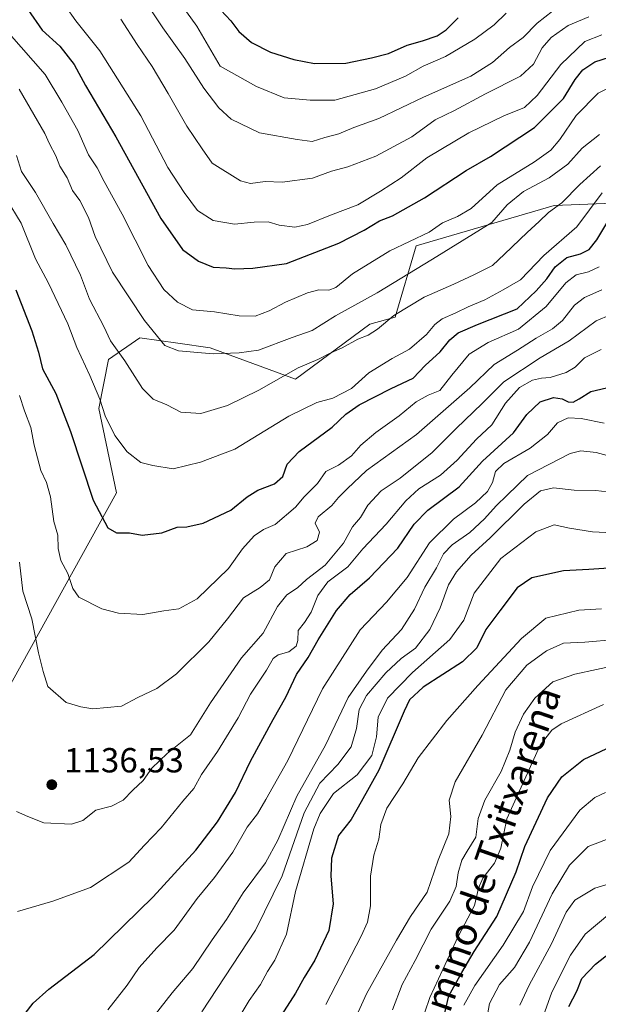
# Model space of a CAD drawing. Units: metres. Extents: x 665161 to 668623, y 4741980 to 4744376.
# Drawn here: x 665447 to 665613, y 4743422 to 4743705 of the extents above; entities that cross this region are included whole.
import ezdxf
from ezdxf.enums import TextEntityAlignment as Align

# ---------------------------------------------------------------- set-up
doc = ezdxf.new("R2010")
doc.units = ezdxf.units.M
doc.header["$MEASUREMENT"] = 0
for name, color, linetype, lineweight in [('Arbolado forestal CxS', 92, 'Continuous', 0), ('Curva de nivel maestra', 30, 'Continuous', 30), ('Curva de nivel normal', 30, 'Continuous', 0), ('Huerta CxS', 92, 'Continuous', 0), ('Punto de cota en terreno', 7, 'Continuous', 0), ('Rótulo de punto de cota en terreno', 7, 'Continuous', 0), ('Texto cartográfico', 7, 'Continuous', 0)]:
    doc.layers.add(name, color=color, linetype=linetype, lineweight=lineweight)
doc.styles.add('Style-Arial', font='txt')

# ---------------------------------------------------------------- blocks, each defined once
blk = doc.blocks.new('*U8')
at = {"layer": 'Arbolado forestal CxS', "color": 92, "linetype": 'Continuous', "lineweight": 0}
blk.add_polyline3d([(665886.0861, 4743571.0239, 1126.3749), (665879.4807, 4743594.1427, 1131.1333), (665892.6918, 4743623.8665, 1145.4557), (665872.8755, 4743642.0315, 1143.0079), (665813.4265, 4743643.6839, 1139.7116), (665750.6747, 4743645.3361, 1152.6604), (665699.4825, 4743651.9423, 1159.0337), (665641.685, 4743653.5947, 1155.9603), (665600.4007, 4743651.9439, 1161.7416), (665560.7681, 4743640.3853, 1170.4375), (665554.7263, 4743619.8441, 1161.5314), (665547.4213, 4743617.7895, 1162.9551), (665526.0213, 4743602.0223, 1160.3506), (665501.5245, 4743611.0327, 1166.501), (665492.2197, 4743612.3251, 1165.7227), (665481.2505, 4743613.8487, 1162.9396), (665472.2405, 4743607.6541, 1157.7724), (665469.4245, 4743593.5755, 1153.9755), (665474.4923, 4743569.3607, 1151.7884), (665439.5763, 4743506.2887, 1135.0142), (665420.992, 4743413.9327, 1123.9417)], dxfattribs=at)
blk = doc.blocks.new('5PATER')
at = {"layer": 'Huerta CxS', "linetype": 'Continuous', "lineweight": 0}
h = blk.add_hatch(color=51, dxfattribs=at)
edge = h.paths.add_edge_path()
edge.add_ellipse((0, 0), major_axis=(-0.11, -0.111), ratio=0.999422, start_angle=0, end_angle=360)

msp = doc.modelspace()

# ---------------------------------------------------------------- linework, layer by layer
at = {"layer": 'Arbolado forestal CxS', "color": 92, "linetype": 'Continuous', "lineweight": 0}
for points in [[(665420.992, 4743413.9327, 1123.9417), (665439.5763, 4743506.2887, 1135.0142), (665474.4923, 4743569.3607, 1151.7884), (665469.4245, 4743593.5755, 1153.9755), (665472.2405, 4743607.6541, 1157.7724), (665481.2505, 4743613.8487, 1162.9396), (665492.2197, 4743612.3251, 1165.7227), (665501.5245, 4743611.0327, 1166.501), (665526.0213, 4743602.0223, 1160.3506), (665547.4213, 4743617.7895, 1162.9551), (665554.7263, 4743619.8441, 1161.5314), (665560.7681, 4743640.3853, 1170.4375), (665600.4007, 4743651.9439, 1161.7416), (665641.685, 4743653.5947, 1155.9603), (665699.4825, 4743651.9423, 1159.0337), (665750.6747, 4743645.3361, 1152.6604), (665813.4265, 4743643.6839, 1139.7116), (665872.8755, 4743642.0315, 1143.0079), (665892.6918, 4743623.8665, 1145.4557), (665879.4807, 4743594.1427, 1131.1333), (665886.0861, 4743571.0239, 1126.3749)], [(665886.0861, 4743571.0239, 1126.3749), (665879.4807, 4743594.1427, 1131.1333), (665892.6918, 4743623.8665, 1145.4557), (665872.8755, 4743642.0315, 1143.0079), (665813.4265, 4743643.6839, 1139.7116), (665750.6747, 4743645.3361, 1152.6604), (665699.4825, 4743651.9423, 1159.0337), (665641.685, 4743653.5947, 1155.9603), (665600.4007, 4743651.9439, 1161.7416), (665560.7681, 4743640.3853, 1170.4375), (665554.7263, 4743619.8441, 1161.5314), (665547.4213, 4743617.7895, 1162.9551), (665526.0213, 4743602.0223, 1160.3506), (665501.5245, 4743611.0327, 1166.501), (665492.2197, 4743612.3251, 1165.7227), (665481.2505, 4743613.8487, 1162.9396), (665472.2405, 4743607.6541, 1157.7724), (665469.4245, 4743593.5755, 1153.9755), (665474.4923, 4743569.3607, 1151.7884), (665439.5763, 4743506.2887, 1135.0142), (665420.992, 4743413.9327, 1123.9417)], [(665886.0861, 4743571.0239, 1126.3749), (665879.4807, 4743594.1427, 1131.1333), (665892.6918, 4743623.8665, 1145.4557), (665872.8755, 4743642.0315, 1143.0079), (665813.4265, 4743643.6839, 1139.7116), (665750.6747, 4743645.3361, 1152.6604), (665699.4825, 4743651.9423, 1159.0337), (665641.685, 4743653.5947, 1155.9603), (665600.4007, 4743651.9439, 1161.7416), (665560.7681, 4743640.3853, 1170.4375), (665554.7263, 4743619.8441, 1161.5314), (665547.4213, 4743617.7895, 1162.9551), (665526.0213, 4743602.0223, 1160.3506), (665501.5245, 4743611.0327, 1166.501), (665492.2197, 4743612.3251, 1165.7227), (665481.2505, 4743613.8487, 1162.9396), (665472.2405, 4743607.6541, 1157.7724), (665469.4245, 4743593.5755, 1153.9755), (665474.4923, 4743569.3607, 1151.7884), (665439.5763, 4743506.2887, 1135.0142), (665420.992, 4743413.9327, 1123.9417)]]:
    msp.add_polyline3d(points, dxfattribs=at)
at = {"layer": 'Curva de nivel maestra', "color": 30, "linetype": 'Continuous', "lineweight": 30, "flags": 128}
for points, elevation in [([(665449.04, 4743708.3401), (665453.11, 4743702.4201), (665458.26, 4743697.7301), (665462.37, 4743692.5401), (665465.66, 4743686.4801), (665474.38, 4743671.7401), (665487.3, 4743648.2401), (665493.55, 4743639.2601), (665498.1, 4743635.9501), (665502.32, 4743634.2101), (665506.04, 4743634.0601), (665508.56, 4743633.7401), (665513.73, 4743633.8901), (665523.45, 4743635.2601), (665538.45, 4743641.1401), (665545.78, 4743644.8401), (665550.16, 4743647.5201), (665553.93, 4743649.0201), (665563.16, 4743654.1801), (665575.13, 4743662.0401), (665582.13, 4743666.0401), (665594.79, 4743674.3601), (665603.13, 4743682.7201), (665606.46, 4743688.1501), (665608.7, 4743690.9401), (665612.09, 4743693.2401), (665616.37, 4743694.6401)], 1175), ([(665504.57, 4743708.1001), (665507.39, 4743705.1001), (665509.7, 4743701.9701), (665513.4, 4743698.7801), (665518.86, 4743696.0601), (665525.59, 4743693.9001), (665531.5, 4743692.8001), (665540.5, 4743692.9301), (665547.89, 4743694.4401), (665552.79, 4743695.6701), (665558.13, 4743698.1001), (665562.59, 4743699.3201), (665566.78, 4743700.7101), (665569.37, 4743702.4501), (665572.8, 4743705.9401)], 1200), ([(665445.56, 4743627.7301), (665450.14, 4743615.9401), (665452.06, 4743609.7701), (665453.25, 4743605.0001), (665457.1, 4743597.9001), (665461.27, 4743586.9201), (665467.78, 4743567.2101), (665472.04, 4743559.2101), (665474.53, 4743557.8001), (665478.31, 4743557.8301), (665481.94, 4743557.1201), (665487.56, 4743557.7701), (665492.03, 4743559.4901), (665494.8, 4743559.5201), (665499.5, 4743560.6101), (665507.46, 4743564.3101), (665512.13, 4743568.1901), (665515.22, 4743570.1001), (665520.02, 4743571.9001), (665522.35, 4743574.0201), (665523.61, 4743577.5601), (665527.05, 4743581.1901), (665536.56, 4743588.1901), (665540.5, 4743591.9201), (665544.32, 4743594.6601), (665553.52, 4743599.3001), (665559.86, 4743602.2801), (665563.32, 4743605.9601), (665567.63, 4743609.9101), (665570.4, 4743613.2801), (665572.79, 4743615.3001), (665578.33, 4743617.7301), (665589.75, 4743622.1901), (665595.27, 4743627.4201), (665598.28, 4743630.8401), (665600.69, 4743634.3201), (665604.06, 4743636.9801), (665608.03, 4743638.0501), (665610.46, 4743639.3201), (665612.71, 4743642.1001), (665615.9, 4743647.3201)], 1150), ([(665448.22, 4743419.5901), (665450.56, 4743422.5501), (665455.12, 4743426.5501), (665468.12, 4743436.5401), (665485.04, 4743453.1601), (665497.37, 4743466.5701), (665503.57, 4743474.6801), (665508.75, 4743483.1401), (665513.11, 4743492.1401), (665519.59, 4743504.1801), (665523.28, 4743510.5801), (665526.32, 4743517.0901), (665529.71, 4743521.9201), (665532.52, 4743527.0901), (665537.8, 4743535.4401), (665541.71, 4743540.0801), (665547.27, 4743544.9101), (665555.46, 4743553.3601), (665560.13, 4743560.2901), (665564.13, 4743564.3501), (665573.13, 4743571.0601), (665579.81, 4743578.4201), (665588.75, 4743586.5701), (665592.59, 4743591.8801), (665596.41, 4743595.5201), (665600.2, 4743596.7801), (665602.77, 4743596.3401), (665604.43, 4743595.4501), (665605.85, 4743595.4201), (665607.63, 4743596.3201), (665610.95, 4743598.4201), (665617.13, 4743599.9401)], 1125), ([(665616.13, 4743547.6701), (665610.38, 4743547.2901), (665603.12, 4743546.9201), (665594.04, 4743544.8401), (665589.79, 4743542.0201), (665584.79, 4743535.3901), (665580.74, 4743529.9901), (665578.23, 4743524.7101), (665574.07, 4743520.7301), (665562.79, 4743513.4101), (665558.86, 4743509.7501), (665557.27, 4743506.5401), (665550.03, 4743489.6001), (665544.93, 4743480.4601), (665542.03, 4743475.4201), (665538.38, 4743470.7801), (665536.37, 4743464.3001), (665536.2, 4743459.0401), (665536.87, 4743451.1401), (665535.66, 4743443.4301), (665531.59, 4743434.9701), (665528.48, 4743429.9701), (665526.03, 4743425.4701), (665521.9, 4743418.9801)], 1100), ([(665567.93, 4743415.2801), (665570.13, 4743424.6401), (665573.83, 4743431.3701), (665577.42, 4743437.3801), (665583.9, 4743447.4401), (665589.54, 4743460.3101), (665592.01, 4743467.6401), (665598.54, 4743481.6401), (665602.66, 4743487.6401), (665608.91, 4743492.6101), (665622.27, 4743499.0001)], 1075), ([(665604.69, 4743421.6401), (665606.93, 4743425.9701), (665608.4, 4743429.6401), (665612.34, 4743433.7901), (665624.03, 4743442.9301)], 1050)]:
    msp.add_lwpolyline(points, dxfattribs=dict(at, elevation=elevation))
at = {"layer": 'Curva de nivel normal', "color": 30, "linetype": 'Continuous', "lineweight": 0, "flags": 128}
for points, elevation in [([(665456.89, 4743713.6101), (665462.8, 4743705.0801), (665469.72, 4743696.4701), (665481.52, 4743677.7101), (665489.32, 4743662.8401), (665494, 4743655.6501), (665497.79, 4743650.5001), (665502.33, 4743647.6501), (665508.45, 4743646.5401), (665514.14, 4743647.1801), (665518.16, 4743647.2501), (665521.28, 4743646.3201), (665525.86, 4743645.7201), (665529.47, 4743646.4601), (665536.05, 4743649.2101), (665543.91, 4743652.1501), (665550.43, 4743656.0601), (665556.46, 4743659.9101), (665563.79, 4743665.6901), (665575.84, 4743672.8501), (665585.99, 4743677.7701), (665591.86, 4743680.1201), (665595.55, 4743683.5501), (665602.38, 4743692.4901), (665609.29, 4743699.0801), (665614.12, 4743701.0701)], 1180), ([(665483.42, 4743709.6501), (665487.9, 4743703.0401), (665494.24, 4743694.1801), (665499.62, 4743685.6901), (665503.98, 4743680.0201), (665507.5, 4743676.7901), (665515.67, 4743672.8901), (665526.5, 4743670.9701), (665530.78, 4743670.3801), (665534.45, 4743671.4901), (665538.45, 4743672.5801), (665542.84, 4743674.3601), (665550.02, 4743676.9301), (665562.85, 4743683.1001), (665576.46, 4743689.1001), (665582.69, 4743693.0401), (665587.55, 4743697.4201), (665591.5, 4743700.3101), (665595.56, 4743704.3501), (665602.19, 4743709.6001)], 1190), ([(665491.71, 4743711.8201), (665497.64, 4743703.5101), (665504.39, 4743691.9801), (665514.81, 4743686.1701), (665522.8, 4743682.9501), (665530.21, 4743682.2001), (665537.34, 4743682.2001), (665549.03, 4743685.4601), (665557.71, 4743689.1901), (665562.79, 4743692.0201), (665569.13, 4743694.8001), (665577.64, 4743699.7401), (665583.19, 4743703.9301), (665586.64, 4743707.2901)], 1195), ([(665440.16, 4743705.3201), (665454.04, 4743689.6101), (665458.77, 4743681.6301), (665463.41, 4743673.5601), (665466.51, 4743666.5201), (665469, 4743662.8101), (665470.96, 4743658.8201), (665476.2, 4743649.4401), (665483.6, 4743634.7001), (665488.17, 4743627.8301), (665492.05, 4743624.1801), (665496.44, 4743621.9901), (665502.72, 4743621.3801), (665509.78, 4743620.2101), (665514.42, 4743620.1701), (665518.44, 4743621.6301), (665523.12, 4743624.1901), (665529.45, 4743626.8201), (665532.7, 4743627.7201), (665535.61, 4743627.6301), (665537.66, 4743628.4101), (665542.44, 4743632.3001), (665553.2, 4743638.8801), (665564.46, 4743644.2801), (665568.27, 4743647.0001), (665572.64, 4743648.8001), (665576.55, 4743651.1101), (665584.07, 4743657.8601), (665594.76, 4743664.5201), (665599.47, 4743667.8601), (665602.1, 4743670.9701), (665606.79, 4743677.8601), (665613.1, 4743684.3001), (665617.52, 4743686.4801)], 1170), ([(665475.74, 4743705.5601), (665480.5, 4743698.2601), (665484.77, 4743691.9701), (665489.4, 4743684.1901), (665494.73, 4743674.7601), (665499.16, 4743668.2301), (665502.08, 4743664.0801), (665510.2, 4743659.0501), (665513.06, 4743658.2401), (665517.29, 4743658.8101), (665522.16, 4743658.6801), (665530.95, 4743659.8401), (665536.39, 4743661.8401), (665541.12, 4743663.0901), (665549.12, 4743666.1301), (665559.46, 4743671.6501), (665566.22, 4743676.6101), (665571.78, 4743679.2401), (665580.68, 4743684.0401), (665590.71, 4743689.1701), (665594.44, 4743692.6101), (665596.96, 4743697.3101), (665599.54, 4743700.3101), (665604.5, 4743703.7201), (665610.38, 4743706.2201)], 1185), ([(665446.58, 4743685.4401), (665453.91, 4743672.6801), (665455.28, 4743669.6501), (665457.1, 4743666.2101), (665458.27, 4743663.2501), (665460.38, 4743659.8701), (665461.9, 4743656.3001), (665464.02, 4743653.3601), (665466.5, 4743648.5401), (665468.42, 4743643.0301), (665473.4, 4743632.8201), (665482.63, 4743618.8501), (665488.48, 4743611.7201), (665492.39, 4743610.1201), (665502.36, 4743609.2501), (665509.83, 4743609.6201), (665515.38, 4743610.3701), (665525.02, 4743614.0201), (665530.79, 4743616.0101), (665537.5, 4743620.2401), (665549.52, 4743626.8301), (665565.47, 4743636.5101), (665582.46, 4743647.0901), (665586.95, 4743652.1701), (665591.65, 4743655.9801), (665599.01, 4743659.9101), (665604.33, 4743663.8501), (665608.46, 4743668.4601), (665613.46, 4743672.4101)], 1165), ([(665445.77, 4743666.3001), (665447.19, 4743661.7401), (665451.22, 4743655.7301), (665456.28, 4743646.7501), (665459.92, 4743640.6601), (665464.17, 4743631.9001), (665466.75, 4743625.0201), (665470.94, 4743617.1701), (665472.81, 4743613.0601), (665476.89, 4743607.2401), (665481.98, 4743599.3401), (665485.11, 4743596.2601), (665489.06, 4743594.5801), (665493.07, 4743592.5201), (665498.82, 4743592.1001), (665506.45, 4743594.4401), (665515.45, 4743598.8601), (665526.78, 4743605.2401), (665532.45, 4743607.6801), (665536.2, 4743609.5701), (665539.46, 4743610.9801), (665543.94, 4743613.5401), (665546.9, 4743614.6201), (665549.61, 4743616.3801), (665554.32, 4743620.3001), (665563.01, 4743625.5501), (665571.57, 4743629.2801), (665577.33, 4743631.9801), (665582.7, 4743634.7101), (665586.14, 4743637.9701), (665592.63, 4743644.2201), (665596.13, 4743647.3501), (665598.79, 4743649.9701), (665602.65, 4743652.7001), (665607.85, 4743657.9801), (665613.79, 4743663.3901)], 1160), ([(665442.81, 4743653.9301), (665447.1, 4743646.8401), (665451.26, 4743636.6601), (665454.93, 4743629.5701), (665460.58, 4743617.9001), (665463.13, 4743611.1001), (665466.9, 4743603.0901), (665469.77, 4743596.2101), (665471.32, 4743591.5101), (665474.06, 4743585.8301), (665477.57, 4743581.0901), (665481.53, 4743578.0001), (665485.02, 4743577.2101), (665490.85, 4743576.2401), (665498.74, 4743578.1401), (665508.58, 4743581.9101), (665524.13, 4743591.3901), (665532.12, 4743595.3201), (665536.78, 4743596.5001), (665542.13, 4743599.2801), (665547.16, 4743603.8701), (665553.8, 4743607.9601), (665558.79, 4743610.6201), (665563.74, 4743614.8201), (665566.12, 4743617.7301), (665568.25, 4743619.3301), (665572.16, 4743621.0401), (665575.73, 4743622.8501), (665580.51, 4743624.8501), (665585.74, 4743627.6701), (665590.7, 4743630.6001), (665597.46, 4743637.6001), (665606.93, 4743645.8501), (665614.27, 4743655.6401)], 1155), ([(665446.68, 4743597.2901), (665448.04, 4743592.9001), (665449.89, 4743588.0801), (665450.84, 4743583.0201), (665452.76, 4743575.7001), (665454.38, 4743572.2501), (665455.51, 4743568.1401), (665456.47, 4743561.0701), (665457.62, 4743557.1601), (665457.74, 4743553.3101), (665458.53, 4743549.8801), (665460.55, 4743546.1101), (665461.99, 4743541.8401), (665463.75, 4743539.2701), (665470.36, 4743535.9901), (665475.09, 4743534.6901), (665482.12, 4743534.3501), (665488.12, 4743535.3801), (665492.45, 4743535.9401), (665497.78, 4743538.8101), (665506.78, 4743547.6001), (665510.78, 4743553.2401), (665514.12, 4743556.9301), (665516.79, 4743558.8001), (665520.15, 4743560.1801), (665526.02, 4743565.2101), (665528.51, 4743568.1801), (665532.37, 4743571.9701), (665534.71, 4743575.4501), (665538.41, 4743577.2301), (665542.12, 4743579.9401), (665544.78, 4743582.9901), (665549.12, 4743586.6801), (665555.89, 4743591.4701), (665560.78, 4743595.5201), (665564.2, 4743597.4001), (665567.58, 4743598.7101), (665570.97, 4743603.1601), (665576.01, 4743609.1601), (665581.43, 4743612.5201), (665590.13, 4743616.4101), (665598.13, 4743622.8601), (665603.79, 4743629.6901), (665606.79, 4743632.0001), (665610.28, 4743632.8301), (665613.41, 4743634.3601)], 1145), ([(665446.64, 4743549.4201), (665447.63, 4743541.0801), (665450.18, 4743533.0801), (665452.1, 4743523.3001), (665453.44, 4743517.9701), (665454.82, 4743513.6601), (665460.04, 4743509.0301), (665464.23, 4743507.7501), (665467.69, 4743507.2101), (665475.99, 4743507.9401), (665480.67, 4743510.4201), (665486.12, 4743513.0401), (665491.78, 4743517.2901), (665501.12, 4743526.4401), (665506.51, 4743533.0801), (665511.04, 4743539.1301), (665515.89, 4743542.0801), (665518.52, 4743544.3301), (665520.09, 4743548.0401), (665523.31, 4743551.8501), (665529.28, 4743553.7801), (665532.23, 4743555.6101), (665532.88, 4743558.0401), (665531.72, 4743560.5601), (665532.5, 4743562.4501), (665536.46, 4743565.6401), (665538.39, 4743567.9701), (665540.86, 4743570.4401), (665546.48, 4743575.7201), (665560.79, 4743586.1101), (665576.13, 4743599.5101), (665583.13, 4743606.2301), (665589.92, 4743610.3401), (665595.29, 4743613.8201), (665599.92, 4743616.4701), (665602.83, 4743618.9201), (665606.27, 4743623.2601), (665609.16, 4743625.5401), (665614.13, 4743627.6801)], 1140), ([(665445.79, 4743477.6401), (665449.01, 4743476.2001), (665453.64, 4743474.3801), (665461.56, 4743474.0501), (665464.9, 4743475.0901), (665468.62, 4743478.0601), (665473.14, 4743479.2301), (665476.41, 4743480.9201), (665479.27, 4743483.8301), (665482.22, 4743486.6301), (665484.7, 4743490.1101), (665489.1, 4743494.3801), (665495.78, 4743499.7001), (665501.61, 4743508.9101), (665510.49, 4743521.9101), (665516.73, 4743528.9701), (665520.89, 4743536.6401), (665523.55, 4743539.9701), (665526.56, 4743542.0001), (665529.22, 4743544.4101), (665534.57, 4743548.5401), (665539.8, 4743554.8101), (665542.46, 4743559.5101), (665544.7, 4743562.2601), (665546.83, 4743565.7801), (665550.69, 4743569.8501), (665556.1, 4743573.5501), (665560.52, 4743577.0501), (665565.28, 4743580.8401), (665572.23, 4743587.8501), (665579.72, 4743594.9801), (665585.94, 4743601.2401), (665596.39, 4743608.1101), (665604.78, 4743613.0501), (665612.49, 4743618.8201), (665616.63, 4743620.5501)], 1135), ([(665446.03, 4743448.8801), (665456.21, 4743451.8501), (665467.05, 4743455.8201), (665478.04, 4743463.0901), (665482.59, 4743467.9701), (665487.43, 4743472.9701), (665493.57, 4743480.6401), (665496.76, 4743484.3001), (665498.96, 4743488.3001), (665503.61, 4743494.9201), (665509.58, 4743504.5801), (665513.12, 4743511.4301), (665517.66, 4743518.2801), (665519.63, 4743521.6401), (665521, 4743522.7301), (665524.12, 4743523.6401), (665526.18, 4743525.2501), (665526.69, 4743526.8201), (665526.77, 4743529.7001), (665528.59, 4743532.0501), (665530.49, 4743534.9901), (665532.45, 4743539.7901), (665535.36, 4743543.7701), (665541.11, 4743548.0401), (665545.37, 4743553.2201), (665552.12, 4743560.3001), (665557.8, 4743567.0401), (665561.48, 4743570.4301), (665567.72, 4743574.4401), (665572.5, 4743578.7001), (665578.05, 4743584.7601), (665582.46, 4743588.9001), (665586.46, 4743595.1101), (665590.46, 4743599.5901), (665594.22, 4743601.7301), (665596.81, 4743602.3201), (665599.29, 4743602.4701), (665603.89, 4743603.9301), (665606.5, 4743605.4401), (665609.14, 4743608.1201), (665613.95, 4743610.5801)], 1130), ([(665472.03, 4743420.6401), (665477.61, 4743427.7201), (665481.06, 4743432.8001), (665486.12, 4743438.4801), (665491.12, 4743443.5501), (665497.78, 4743452.6401), (665502.76, 4743458.7101), (665507.98, 4743465.9901), (665512.14, 4743473.1401), (665515.14, 4743477.0001), (665517.52, 4743481.1401), (665523.84, 4743492.3001), (665533.75, 4743512.9701), (665544.67, 4743529.9401), (665552.23, 4743537.8701), (665558.16, 4743544.9401), (665564.59, 4743554.9701), (665571.46, 4743561.7501), (665577.82, 4743566.4101), (665581.28, 4743569.7501), (665582.71, 4743572.3001), (665583.59, 4743575.4801), (665585.98, 4743577.7501), (665593.51, 4743582.1901), (665598.49, 4743586.0601), (665601.43, 4743589.4901), (665604.46, 4743590.9001), (665608.21, 4743590.6701), (665614.8, 4743589.3801)], 1120), ([(665485.38, 4743418.8701), (665490.53, 4743425.5001), (665496.5, 4743432.5501), (665502.07, 4743440.7501), (665506.2, 4743446.5801), (665510.97, 4743454.3001), (665517.43, 4743462.9201), (665520.98, 4743469.4401), (665526.38, 4743482.0401), (665534.62, 4743496.8001), (665541.2, 4743510.4301), (665546.49, 4743518.0001), (665550.95, 4743524.1101), (665556.54, 4743529.9701), (665560.3, 4743535.9001), (665563.18, 4743542.2301), (665566.59, 4743547.7301), (665568.56, 4743551.7301), (665571.13, 4743554.4001), (665576.13, 4743557.9401), (665580.35, 4743561.8301), (665583.72, 4743565.6001), (665586.87, 4743568.6401), (665592.8, 4743574.3401), (665605.02, 4743580.6701), (665608.12, 4743581.4001), (665612.5, 4743580.9401), (665618.46, 4743579.3101)], 1115), ([(665499.12, 4743420.0301), (665514.48, 4743443.5801), (665522.2, 4743459.1601), (665528.51, 4743477.3201), (665533.03, 4743485.8501), (665538.16, 4743491.2201), (665542, 4743496.2601), (665543.6, 4743501.5001), (665544.36, 4743507.0501), (665546.42, 4743511.0001), (665551.96, 4743517.5501), (665556.46, 4743521.6701), (665560.53, 4743524.6301), (665564.62, 4743529.9701), (665567.65, 4743536.2601), (665570.04, 4743542.8201), (665572.29, 4743546.6001), (665576.59, 4743551.4001), (665582.02, 4743556.3501), (665591.8, 4743566.0701), (665596.53, 4743569.8701), (665600.28, 4743570.7901), (665606.22, 4743570.1201), (665612.43, 4743570.0201), (665618.94, 4743569.2501)], 1110), ([(665508.32, 4743415.9501), (665512.73, 4743423.3001), (665515.98, 4743427.9701), (665517.95, 4743431.6401), (665520.06, 4743434.9701), (665523.43, 4743442.4301), (665526.06, 4743454.6701), (665531.29, 4743472.7201), (665533.11, 4743477.1401), (665536.96, 4743482.8101), (665543.79, 4743488.2101), (665547.96, 4743493.7701), (665549.28, 4743499.1201), (665549.82, 4743504.7801), (665552.51, 4743510.2801), (665559.68, 4743517.6701), (665570.46, 4743527.1401), (665574.44, 4743532.7401), (665577.46, 4743540.5001), (665585.13, 4743550.3901), (665595.13, 4743558.0801), (665600.46, 4743560.1601), (665604.8, 4743559.1701), (665611.47, 4743558.0801), (665621.17, 4743557.6601)], 1105), ([(665534.76, 4743422.1801), (665544.87, 4743441.8601), (665546.69, 4743445.9001), (665547.6, 4743450.5101), (665547.6, 4743459.0601), (665548.57, 4743465.1101), (665549.97, 4743469.7001), (665550.55, 4743473.9301), (665552.31, 4743478.6401), (665556.89, 4743485.6401), (665561.35, 4743493.0801), (665569.54, 4743503.8701), (665578.46, 4743513.9201), (665591.02, 4743527.4701), (665598, 4743533.2901), (665607.54, 4743535.6101), (665614.03, 4743535.9201)], 1095), ([(665533.96, 4743397.8301), (665546.43, 4743425.2001), (665555.09, 4743440.6801), (665559.08, 4743447.4601), (665563.86, 4743454.5101), (665567.09, 4743463.6401), (665570.11, 4743471.3001), (665570.69, 4743476.2201), (665570.18, 4743480.9601), (665571.98, 4743486.2201), (665579.72, 4743499.6401), (665586.48, 4743512.6501), (665592.52, 4743519.7401), (665598.22, 4743523.9201), (665603.12, 4743526.0501), (665609.21, 4743526.3401), (665618.13, 4743527.1301)], 1090), ([(665553.9, 4743420.6201), (665556.75, 4743427.9201), (665560.48, 4743434.8001), (665565.07, 4743443.8401), (665570.45, 4743451.9301), (665572.26, 4743456.1001), (665572.8, 4743460.0601), (665573.9, 4743463.6601), (665575.38, 4743466.3001), (665577.9, 4743470.3001), (665578.6, 4743475.6401), (665580.51, 4743480.9701), (665585.14, 4743489.2001), (665587.69, 4743495.3101), (665589.19, 4743500.5101), (665591.59, 4743505.7101), (665594.84, 4743510.2601), (665600.09, 4743514.9401), (665606.39, 4743517.1601), (665618.86, 4743519.8301)], 1085), ([(665561.8, 4743415.7101), (665564.66, 4743424.2301), (665568.44, 4743432.2201), (665572.79, 4743441.7101), (665577.47, 4743450.6801), (665578.66, 4743455.6301), (665579.95, 4743458.5301), (665583.27, 4743462.8401), (665585.09, 4743467.1001), (665586.77, 4743475.6101), (665596.4, 4743496.7301), (665599.75, 4743501.0601), (665602.48, 4743502.8501), (665614.57, 4743508.4201)], 1080), ([(665615.23, 4743483.1701), (665612.12, 4743481.7101), (665607.84, 4743478.0301), (665599.24, 4743466.4901), (665594.16, 4743455.9901), (665591.64, 4743448.9401), (665585.74, 4743439.2501), (665577.63, 4743427.6401), (665574.47, 4743421.9701)], 1070), ([(665616.75, 4743470.0901), (665610.2, 4743467.6201), (665604.8, 4743462.2701), (665599.83, 4743454.0401), (665593.34, 4743440.1001), (665588.97, 4743432.8201), (665584.67, 4743427.9701), (665581.8, 4743422.4601), (665580.25, 4743413.8401)], 1065), ([(665625.05, 4743459.5201), (665612.08, 4743455.6501), (665606.33, 4743452.2101), (665603.88, 4743448.7101), (665599.69, 4743439.6101), (665593.19, 4743427.7101), (665590.56, 4743421.9701)], 1060), ([(665597.3, 4743418.7101), (665599.74, 4743425.7001), (665605.08, 4743436.3801), (665609.34, 4743442.4101), (665616.46, 4743448.3101)], 1055)]:
    msp.add_lwpolyline(points, dxfattribs=dict(at, elevation=elevation))

# ---------------------------------------------------------------- block references
at = {"layer": 'Arbolado forestal CxS', "color": 92, "linetype": 'Continuous', "lineweight": 0}
msp.add_blockref('*U8', (0, 0), dxfattribs=at)
at = {"layer": 'Punto de cota en terreno', "color": 7, "linetype": 'Continuous', "lineweight": 0, "xscale": 10, "yscale": 10, "zscale": 10}
msp.add_blockref('5PATER', (665455.92, 4743485.39, 1136.53), dxfattribs=at)

# ---------------------------------------------------------------- texts
at = {"layer": 'Rótulo de punto de cota en terreno', "color": 7, "linetype": 'Continuous', "lineweight": 0, "style": 'Style-Arial'}
msp.add_text('1136,53', height=7, dxfattribs=at).set_placement((665459.4478, 4743488.9178))
at = {"layer": 'Texto cartográfico', "color": 7, "linetype": 'Continuous', "lineweight": 0, "style": 'Style-Arial'}
msp.add_text('Camino de Txitxarena', height=8, rotation=70.780524, dxfattribs=at).set_placement((665580.542, 4743460.7381), align=Align.MIDDLE_CENTER)

doc.saveas('drawing.dxf')
